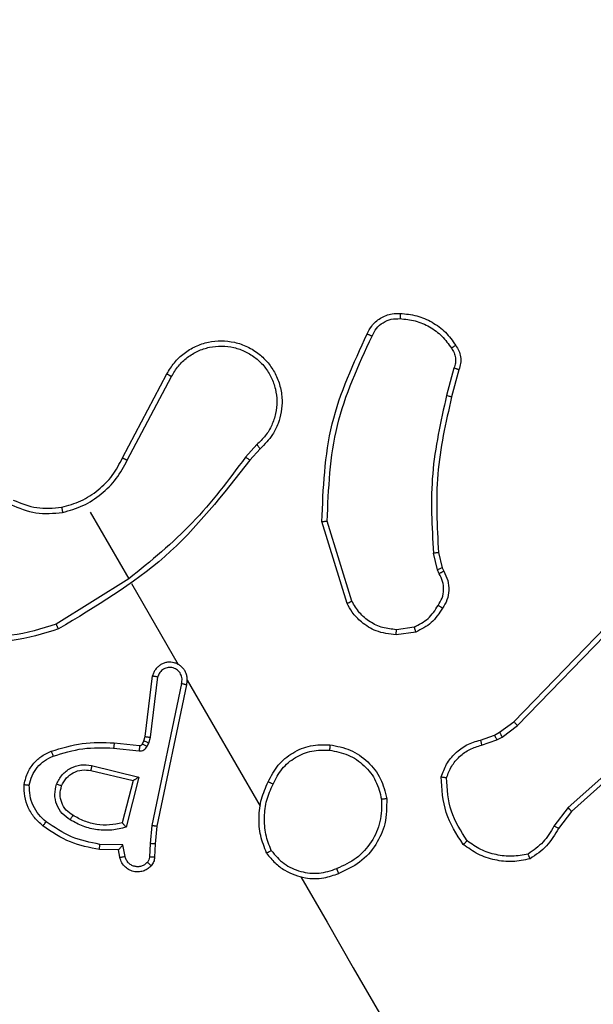
# Model space of a CAD drawing. Units: millimetres. Extents: x -326 to 1104, y 183 to 1023.
# Drawn here: x 604 to 607, y 378 to 382 of the extents above; entities that cross this region are included whole.
import ezdxf

# ---------------------------------------------------------------- set-up
doc = ezdxf.new("R2010")
doc.units = ezdxf.units.MM
doc.header["$LTSCALE"] = 45
doc.header["$PDSIZE"] = -1
doc.layers.add('VP-DIM', color=7, linetype='Continuous')
doc.layers.add('VP-EQ', color=7, linetype='Continuous', true_color=0x8a3492)
doc.dimstyles.get("Standard").update_dxf_attribs({"dimtxt": 14, "dimasz": 20, "dimexe": 20, "dimexo": 50, "dimgap": 20, "dimtad": 0, "dimdec": 0, "dimzin": 0, "dimdsep": 46, "dimtxsty": 'Standard', "dimcen": -0.09, "dimadec": 0, "dimazin": 0, "dimtfac": 1, "dimtdec": 4, "dimtofl": 0, "dimtmove": 0, "dimatfit": 3, "dimfxl": 70, "dimfxlon": 1, "dimtolj": 1, "dimtzin": 0, "dimarcsym": 0})

# ---------------------------------------------------------------- blocks, each defined once
blk = doc.blocks.new('*D98')
at = {"layer": 'Defpoints', "color": 0}
for p in [(567.8235, 628.7178), (567.8235, 373.3388), (997.8235, 373.3388)]:
    blk.add_point(p, dxfattribs=at)
at = {"layer": 'VP-DIM', "color": 0, "lineweight": -2}
for p, q in [((927.8235, 628.7178), (1017.8235, 628.7178)), ((997.8235, 608.7178), (997.8235, 541.9684)), ((997.8235, 393.3388), (997.8235, 464.635)), ((927.8235, 373.3388), (1017.8235, 373.3388))]:
    blk.add_line(p, q, dxfattribs=at)
at = {"layer": 'VP-DIM', "color": 0}
for points in [[(1001.1568, 608.7178), (994.4902, 608.7178), (997.8235, 628.7178)], [(994.4902, 393.3388), (1001.1568, 393.3388), (997.8235, 373.3388)]]:
    blk.add_solid(points, dxfattribs=at)
at = {"layer": 'VP-DIM', "color": 0, "insert": (997.8235, 503.3017), "char_height": 14, "attachment_point": 5, "rotation": 90}
blk.add_mtext('\\A1;255', dxfattribs=at)
blk = doc.blocks.new('*D115')
at = {"layer": 'Defpoints', "color": 0}
for p in [(539.1055, 818.7178), (539.1055, 183.3388), (1083.502, 183.3388)]:
    blk.add_point(p, dxfattribs=at)
at = {"layer": 'VP-DIM', "color": 0, "lineweight": -2}
for p, q in [((1013.502, 818.7178), (1103.502, 818.7178)), ((1083.502, 798.7178), (1083.502, 544.0592)), ((1083.502, 203.3388), (1083.502, 466.7259)), ((1013.502, 183.3388), (1103.502, 183.3388))]:
    blk.add_line(p, q, dxfattribs=at)
at = {"layer": 'VP-DIM', "color": 0}
for points in [[(1086.8353, 798.7178), (1080.1687, 798.7178), (1083.502, 818.7178)], [(1080.1687, 203.3388), (1086.8353, 203.3388), (1083.502, 183.3388)]]:
    blk.add_solid(points, dxfattribs=at)
at = {"layer": 'VP-DIM', "color": 0, "insert": (1083.502, 505.3925), "char_height": 14, "attachment_point": 5, "rotation": 90}
blk.add_mtext('\\A1;635', dxfattribs=at)
blk = doc.blocks.new('WD1420_')
at = {"color": 0, "linetype": 'Continuous', "lineweight": 25}
for p, q in [((216.7656, 536.3982), (215.6303, 537.4991)), ((216.2572, 537.5099), (217.0781, 536.5901)), ((216.2721, 537.5225), (217.0927, 536.603)), ((216.7515, 536.3834), (215.6159, 537.4845)), ((217.0927, 536.603), (217.1574, 536.554)), ((217.0781, 536.5901), (217.1489, 536.5364)), ((216.7917, 536.3295), (216.7515, 536.3834)), ((216.8097, 536.3391), (216.7656, 536.3982)), ((216.82, 536.3191), (216.8097, 536.3391)), ((216.8021, 536.3095), (216.7917, 536.3295)), ((216.8212, 536.2566), (216.8021, 536.3095)), ((216.8409, 536.2611), (216.82, 536.3191)), ((215.4059, 536.1557), (215.5106, 536.1277)), ((215.4125, 536.1744), (215.5159, 536.1467)), ((216.1657, 536.1113), (216.1792, 536.1167)), ((216.1082, 536.097), (216.1657, 536.1113)), ((216.1732, 536.093), (216.1103, 536.0774)), ((216.1885, 536.0992), (216.1732, 536.093)), ((216.3915, 536.0039), (216.4013, 535.9366)), ((216.4103, 536.0102), (216.4212, 535.936)), ((216.2925, 535.7672), (215.9882, 535.6731)), ((216.3011, 535.7489), (215.9901, 535.653)), ((215.6973, 535.4052), (215.7447, 535.3622)), ((215.7127, 535.4179), (215.756, 535.3786)), ((216.593, 535.1406), (217.0729, 535.4177)), ((216.6116, 535.1376), (217.1495, 535.0251)), ((216.2253, 534.9283), (216.5332, 535.1061)), ((216.6065, 535.1183), (217.1467, 535.0053)), ((215.7477, 534.8943), (215.4282, 535.063)), ((215.7564, 534.9123), (215.4374, 535.0808)), ((216.8107, 535.0002), (216.5807, 535.0286)), ((217.1495, 535.0251), (217.2162, 535.0187)), ((216.808, 534.9803), (216.577, 535.0088)), ((216.8328, 534.9938), (216.8107, 535.0002)), ((216.8449, 534.988), (216.8328, 534.9938)), ((217.1467, 535.0053), (217.2151, 534.9988)), ((217.2151, 534.9988), (217.2667, 534.9963)), ((217.2162, 535.0187), (217.2674, 535.0163)), ((216.8241, 534.9756), (216.808, 534.9803)), ((216.8362, 534.9699), (216.8241, 534.9756)), ((216.8319, 534.8622), (216.8421, 534.9593)), ((216.852, 534.8603), (216.8622, 534.9573)), ((216.9179, 534.7766), (216.9625, 534.9563)), ((216.9625, 534.9563), (217.153, 534.9079)), ((215.9536, 534.7714), (216.2079, 534.9183)), ((216.2077, 534.9181), (216.38, 534.6418)), ((216.9375, 534.7733), (216.9753, 534.9349)), ((216.9753, 534.9349), (217.1363, 534.8931)), ((217.2197, 534.8959), (217.2181, 534.8078)), ((217.264, 534.9039), (217.2197, 534.8959)), ((217.2391, 534.8791), (217.2378, 534.8064)), ((217.2674, 534.8842), (217.2391, 534.8791))]:
    blk.add_line(p, q, dxfattribs=at)
at = {"color": 0, "linetype": 'Continuous', "lineweight": 25, "flags": 128}
blk.add_lwpolyline([(217.3416, 535.5728), (217.5146, 535.6727), (217.6875, 535.7725), (217.8604, 535.8724), (218.0333, 535.9722), (218.2063, 536.072), (218.3791, 536.1718), (218.552, 536.2716), (218.7249, 536.3714)], dxfattribs=at)
at = {"color": 0, "linetype": 'Continuous', "lineweight": 25}
for points, knots in [([(217.0927, 536.603), (217.0925, 536.6028), (217.092, 536.6024), (217.0886, 536.5995), (217.0838, 536.5952), (217.08, 536.5918), (217.0781, 536.5901)], [0, 0, 0, 0, 0.249938, 0.499878, 0.749571, 1, 1, 1, 1]), ([(217.1574, 536.554), (217.1572, 536.5536), (217.1569, 536.5529), (217.1547, 536.5483), (217.1519, 536.5425), (217.1499, 536.5385), (217.1489, 536.5364)], [0, 0, 0, 0, 0.279589, 0.558973, 0.779273, 1, 1, 1, 1]), ([(217.1489, 536.5364), (217.1702, 536.5239), (217.2128, 536.4989), (217.2409, 536.4583), (217.2549, 536.438)], [0, 0, 0, 0, 0.4999857, 1, 1, 1, 1]), ([(217.1574, 536.554), (217.1808, 536.5402), (217.2276, 536.5127), (217.258, 536.4678), (217.2732, 536.4453)], [0, 0, 0, 0, 0.499989, 1, 1, 1, 1]), ([(217.2549, 536.438), (217.2588, 536.4178), (217.2665, 536.3773), (217.2593, 536.3156), (217.2404, 536.2564), (217.2166, 536.2228), (217.2048, 536.206)], [0, 0, 0, 0, 0.249886, 0.500001, 0.750114, 1, 1, 1, 1]), ([(217.2732, 536.4453), (217.273, 536.4452), (217.2725, 536.4451), (217.2696, 536.4439), (217.2661, 536.4425), (217.2628, 536.4412), (217.259, 536.4397), (217.2563, 536.4385), (217.2549, 536.438)], [0, 0, 0, 0, 0.215005, 0.452677, 0.58048, 0.71438, 0.854303, 1, 1, 1, 1]), ([(216.7515, 536.3834), (216.7517, 536.3837), (216.7521, 536.3842), (216.7554, 536.3876), (216.7601, 536.3925), (216.7638, 536.3963), (216.7656, 536.3982)], [0, 0, 0, 0, 0.250165, 0.5, 0.749835, 1, 1, 1, 1]), ([(216.7917, 536.3295), (216.7921, 536.3297), (216.7927, 536.3301), (216.7975, 536.3327), (216.8035, 536.3358), (216.8076, 536.338), (216.8097, 536.3391)], [0, 0, 0, 0, 0.279835, 0.559055, 0.779478, 1, 1, 1, 1]), ([(216.8021, 536.3095), (216.8024, 536.3097), (216.8031, 536.3101), (216.8079, 536.3127), (216.8138, 536.3159), (216.818, 536.318), (216.82, 536.3191)], [0, 0, 0, 0, 0.279835, 0.559054, 0.779478, 1, 1, 1, 1]), ([(216.8212, 536.2566), (216.8215, 536.2567), (216.8223, 536.2569), (216.8276, 536.2582), (216.8341, 536.2596), (216.8387, 536.2606), (216.8409, 536.2611)], [0, 0, 0, 0, 0.279835, 0.55906, 0.779481, 1, 1, 1, 1]), ([(216.9611, 536.1073), (216.9447, 536.1133), (216.9116, 536.1255), (216.87, 536.1598), (216.837, 536.2038), (216.8265, 536.2389), (216.8212, 536.2566)], [0, 0, 0, 0, 0.243049, 0.490729, 0.743044, 1, 1, 1, 1]), ([(216.9645, 536.1275), (216.9496, 536.1333), (216.9198, 536.1448), (216.883, 536.1761), (216.8546, 536.2152), (216.8455, 536.2458), (216.8409, 536.2611)], [0, 0, 0, 0, 0.25004, 0.4999971, 0.7499643, 1, 1, 1, 1]), ([(217.2185, 536.1912), (217.1793, 536.1658), (217.1009, 536.1151), (217.0077, 536.1099), (216.9611, 536.1073)], [0, 0, 0, 0, 0.499999, 1, 1, 1, 1]), ([(217.2048, 536.206), (217.1681, 536.1826), (217.0948, 536.1358), (217.0079, 536.1303), (216.9645, 536.1275)], [0, 0, 0, 0, 0.500004, 1, 1, 1, 1]), ([(217.2185, 536.1912), (217.2184, 536.1914), (217.2181, 536.1918), (217.2159, 536.1942), (217.2133, 536.1969), (217.2108, 536.1996), (217.2079, 536.2027), (217.2058, 536.2048), (217.2048, 536.206)], [0, 0, 0, 0, 0.211493, 0.448032, 0.576118, 0.710887, 0.852275, 1, 1, 1, 1]), ([(215.3197, 536.1625), (215.3263, 536.1668), (215.3397, 536.1755), (215.3633, 536.1816), (215.3884, 536.1822), (215.4044, 536.177), (215.4125, 536.1744)], [0, 0, 0, 0, 0.240083, 0.486778, 0.740084, 1, 1, 1, 1]), ([(215.3197, 536.1625), (215.3199, 536.1623), (215.3202, 536.1618), (215.3226, 536.1582), (215.3263, 536.1528), (215.3293, 536.1485), (215.3308, 536.1463)], [0, 0, 0, 0, 0.242303, 0.489698, 0.741881, 1, 1, 1, 1]), ([(215.3308, 536.1463), (215.3364, 536.1499), (215.3474, 536.1572), (215.3669, 536.1621), (215.387, 536.1622), (215.3996, 536.1579), (215.4059, 536.1557)], [0, 0, 0, 0, 0.250039, 0.500007, 0.74997, 1, 1, 1, 1]), ([(215.4125, 536.1744), (215.4124, 536.1742), (215.4122, 536.1737), (215.4111, 536.1708), (215.4099, 536.1673), (215.4087, 536.1639), (215.4073, 536.16), (215.4064, 536.1572), (215.4059, 536.1557)], [0, 0, 0, 0, 0.212683, 0.449796, 0.577773, 0.712113, 0.852997, 1, 1, 1, 1]), ([(215.2179, 535.9504), (215.2197, 535.97), (215.2234, 536.0093), (215.2477, 536.0637), (215.2826, 536.112), (215.3147, 536.1349), (215.3308, 536.1463)], [0, 0, 0, 0, 0.249874, 0.500009, 0.75014, 1, 1, 1, 1]), ([(215.5159, 536.1467), (215.5158, 536.1464), (215.5156, 536.1458), (215.5144, 536.1415), (215.5127, 536.1352), (215.5113, 536.1302), (215.5106, 536.1277)], [0, 0, 0, 0, 0.24994, 0.499877, 0.749556, 1, 1, 1, 1]), ([(215.5106, 536.1277), (215.6094, 536.1054), (215.8069, 536.0608), (216.0092, 536.0719), (216.1103, 536.0774)], [0, 0, 0, 0, 0.500003, 1, 1, 1, 1]), ([(215.5159, 536.1467), (215.6135, 536.1246), (215.8086, 536.0805), (216.0084, 536.0915), (216.1082, 536.097)], [0, 0, 0, 0, 0.500001, 1, 1, 1, 1]), ([(216.1792, 536.1167), (216.1907, 536.1227), (216.2134, 536.1344), (216.2516, 536.1377), (216.2885, 536.1312), (216.3093, 536.1185), (216.3197, 536.1123)], [0, 0, 0, 0, 0.258017, 0.510689, 0.758017, 1, 1, 1, 1]), ([(216.1792, 536.1167), (216.1794, 536.1165), (216.1796, 536.1161), (216.1812, 536.113), (216.183, 536.1096), (216.1847, 536.1065), (216.1865, 536.103), (216.1879, 536.1005), (216.1885, 536.0992)], [0, 0, 0, 0, 0.227566, 0.469582, 0.596327, 0.727018, 0.861709, 1, 1, 1, 1]), ([(216.3091, 536.0955), (216.3, 536.1012), (216.2817, 536.1125), (216.2495, 536.1179), (216.217, 536.1145), (216.198, 536.1043), (216.1885, 536.0992)], [0, 0, 0, 0, 0.250061, 0.499989, 0.749927, 1, 1, 1, 1]), ([(216.3197, 536.1123), (216.3195, 536.112), (216.3192, 536.1116), (216.3174, 536.1088), (216.3154, 536.1055), (216.3135, 536.1025), (216.3114, 536.0992), (216.3099, 536.0968), (216.3091, 536.0955)], [0, 0, 0, 0, 0.2264, 0.467935, 0.594843, 0.725925, 0.861055, 1, 1, 1, 1]), ([(216.3197, 536.1123), (216.3394, 536.0994), (216.379, 536.0736), (216.3999, 536.0313), (216.4103, 536.0102)], [0, 0, 0, 0, 0.5000003, 1, 1, 1, 1]), ([(216.9611, 536.1073), (216.9612, 536.1075), (216.9613, 536.1081), (216.9618, 536.1114), (216.9625, 536.1153), (216.9631, 536.1189), (216.9638, 536.1231), (216.9643, 536.126), (216.9645, 536.1275)], [0, 0, 0, 0, 0.219179, 0.458201, 0.585652, 0.718534, 0.85674, 1, 1, 1, 1]), ([(216.1082, 536.097), (216.1083, 536.0966), (216.1084, 536.0959), (216.1089, 536.0907), (216.1096, 536.0842), (216.1101, 536.0797), (216.1103, 536.0774)], [0, 0, 0, 0, 0.279586, 0.558954, 0.779255, 1, 1, 1, 1]), ([(216.1657, 536.1113), (216.1659, 536.1109), (216.1662, 536.1102), (216.1682, 536.1054), (216.1707, 536.0994), (216.1724, 536.0952), (216.1732, 536.093)], [0, 0, 0, 0, 0.279585, 0.558951, 0.779253, 1, 1, 1, 1]), ([(216.3915, 536.0039), (216.382, 536.0229), (216.3628, 536.0609), (216.327, 536.084), (216.3091, 536.0955)], [0, 0, 0, 0, 0.500009, 1, 1, 1, 1]), ([(216.3915, 536.0039), (216.3929, 536.0043), (216.3956, 536.0053), (216.3995, 536.0066), (216.4028, 536.0078), (216.4064, 536.009), (216.4096, 536.01), (216.4101, 536.0101), (216.4103, 536.0102)], [0, 0, 0, 0, 0.141403, 0.278301, 0.41044, 0.537704, 0.77788, 1, 1, 1, 1]), ([(215.2758, 535.8255), (215.2655, 535.8307), (215.2419, 535.8425), (215.2135, 535.8752), (215.1978, 535.9144), (215.198, 535.9408), (215.1981, 535.9511)], [0, 0, 0, 0, 0.218519, 0.500094, 0.804, 1, 1, 1, 1]), ([(215.1981, 535.9511), (215.1983, 535.9511), (215.1988, 535.9511), (215.2021, 535.951), (215.206, 535.9509), (215.2095, 535.9508), (215.2135, 535.9506), (215.2164, 535.9504), (215.2179, 535.9504)], [0, 0, 0, 0, 0.222694, 0.463051, 0.590264, 0.722261, 0.858925, 1, 1, 1, 1]), ([(215.2842, 535.8439), (215.2741, 535.849), (215.254, 535.8591), (215.2319, 535.8853), (215.2182, 535.9166), (215.218, 535.9391), (215.2179, 535.9504)], [0, 0, 0, 0, 0.250071, 0.499998, 0.749922, 1, 1, 1, 1]), ([(216.4013, 535.9366), (216.3996, 535.9189), (216.3962, 535.8836), (216.373, 535.8352), (216.3386, 535.7939), (216.3079, 535.7761), (216.2925, 535.7672)], [0, 0, 0, 0, 0.250042, 0.5, 0.74996, 1, 1, 1, 1]), ([(216.4212, 535.936), (216.418, 535.9099), (216.4122, 535.862), (216.3767, 535.8057), (216.3389, 535.7695), (216.3124, 535.7551), (216.3011, 535.7489)], [0, 0, 0, 0, 0.3346, 0.612976, 0.83485, 1, 1, 1, 1]), ([(216.4212, 535.936), (216.4208, 535.9361), (216.4201, 535.9362), (216.4148, 535.9363), (216.4082, 535.9365), (216.4036, 535.9366), (216.4013, 535.9366)], [0, 0, 0, 0, 0.279839, 0.559083, 0.779493, 1, 1, 1, 1]), ([(217.0444, 535.8998), (217.0444, 535.8996), (217.0446, 535.8991), (217.045, 535.8959), (217.0455, 535.8922), (217.046, 535.8887), (217.0465, 535.8846), (217.0469, 535.8817), (217.047, 535.8802)], [0, 0, 0, 0, 0.216383, 0.454774, 0.582461, 0.715892, 0.855214, 1, 1, 1, 1]), ([(217.0444, 535.8998), (217.0765, 535.8997), (217.1378, 535.8995), (217.2221, 535.8606), (217.2909, 535.8004), (217.3161, 535.7447), (217.3287, 535.7169)], [0, 0, 0, 0, 0.2627352, 0.4999656, 0.7504089, 1, 1, 1, 1]), ([(216.8595, 535.682), (216.8642, 535.7062), (216.8735, 535.7546), (216.9162, 535.8162), (216.9752, 535.8625), (217.0231, 535.8743), (217.047, 535.8802)], [0, 0, 0, 0, 0.249957, 0.499921, 0.749753, 1, 1, 1, 1]), ([(217.047, 535.8802), (217.0754, 535.8801), (217.1321, 535.8801), (217.2108, 535.8444), (217.2752, 535.7872), (217.2987, 535.7356), (217.3104, 535.7098)], [0, 0, 0, 0, 0.250254, 0.500081, 0.750044, 1, 1, 1, 1]), ([(215.2758, 535.8255), (215.2759, 535.8258), (215.2761, 535.8263), (215.2775, 535.8295), (215.2792, 535.8331), (215.2807, 535.8363), (215.2824, 535.84), (215.2836, 535.8426), (215.2842, 535.8439)], [0, 0, 0, 0, 0.228635, 0.470906, 0.597628, 0.728166, 0.862372, 1, 1, 1, 1]), ([(215.9901, 535.653), (215.8641, 535.6581), (215.6145, 535.6682), (215.388, 535.7734), (215.2758, 535.8255)], [0, 0, 0, 0, 0.504655, 1, 1, 1, 1]), ([(215.9882, 535.6731), (215.8652, 535.6783), (215.6192, 535.6886), (215.3959, 535.7921), (215.2842, 535.8439)], [0, 0, 0, 0, 0.499993, 1, 1, 1, 1]), ([(216.3011, 535.7489), (216.3009, 535.7492), (216.3007, 535.7498), (216.2988, 535.754), (216.2959, 535.7601), (216.2937, 535.7648), (216.2925, 535.7672)], [0, 0, 0, 0, 0.250172, 0.5, 0.749828, 1, 1, 1, 1]), ([(217.2418, 535.4601), (217.2597, 535.4755), (217.2953, 535.5062), (217.3246, 535.5716), (217.3325, 535.6428), (217.3178, 535.6874), (217.3104, 535.7098)], [0, 0, 0, 0, 0.250289, 0.500085, 0.750049, 1, 1, 1, 1]), ([(217.2515, 535.4425), (217.2645, 535.4527), (217.2897, 535.4726), (217.3253, 535.5212), (217.3487, 535.5851), (217.3499, 535.6576), (217.3353, 535.6984), (217.3287, 535.7169)], [0, 0, 0, 0, 0.160459, 0.310882, 0.580411, 0.810176, 1, 1, 1, 1]), ([(217.3287, 535.7169), (217.3285, 535.7168), (217.3281, 535.7166), (217.325, 535.7155), (217.3216, 535.7141), (217.3183, 535.7129), (217.3145, 535.7114), (217.3118, 535.7103), (217.3104, 535.7098)], [0, 0, 0, 0, 0.218982, 0.458117, 0.585634, 0.718546, 0.856755, 1, 1, 1, 1]), ([(215.9901, 535.653), (215.99, 535.6532), (215.99, 535.6537), (215.9897, 535.6567), (215.9894, 535.6604), (215.989, 535.6641), (215.9887, 535.6684), (215.9884, 535.6715), (215.9882, 535.6731)], [0, 0, 0, 0, 0.202234, 0.435811, 0.564669, 0.701716, 0.84694, 1, 1, 1, 1]), ([(216.9804, 535.4486), (216.9583, 535.46), (216.9146, 535.4826), (216.8674, 535.5406), (216.8383, 535.6095), (216.8391, 535.659), (216.8394, 535.6838)], [0, 0, 0, 0, 0.251973, 0.498543, 0.748885, 1, 1, 1, 1]), ([(216.8394, 535.6838), (216.8397, 535.6837), (216.8404, 535.6837), (216.845, 535.6833), (216.8517, 535.6827), (216.8569, 535.6822), (216.8595, 535.682)], [0, 0, 0, 0, 0.250168, 0.499999, 0.749831, 1, 1, 1, 1]), ([(216.989, 535.467), (216.9689, 535.4772), (216.9286, 535.4978), (216.8851, 535.5509), (216.8588, 535.6143), (216.8593, 535.6594), (216.8595, 535.682)], [0, 0, 0, 0, 0.250222, 0.500069, 0.750035, 1, 1, 1, 1]), ([(215.4282, 535.063), (215.4135, 535.0718), (215.384, 535.0894), (215.3486, 535.1274), (215.3218, 535.1715), (215.3058, 535.2199), (215.3005, 535.2704), (215.3062, 535.3211), (215.3233, 535.3706), (215.3506, 535.414), (215.3857, 535.4497), (215.4267, 535.477), (215.4746, 535.4956), (215.5395, 535.5053), (215.6041, 535.4942), (215.6676, 535.4632), (215.6958, 535.4349), (215.7127, 535.4179)], [0, 0, 0, 0, 0.062543, 0.125087, 0.187631, 0.250174, 0.310208, 0.371909, 0.435277, 0.50031, 0.557569, 0.617265, 0.679398, 0.743967, 0.855301, 0.91292, 1, 1, 1, 1]), ([(215.4374, 535.0808), (215.4239, 535.0888), (215.397, 535.105), (215.3645, 535.1396), (215.3401, 535.1799), (215.3252, 535.2248), (215.3204, 535.2718), (215.3262, 535.3187), (215.3421, 535.3633), (215.3674, 535.4031), (215.4008, 535.4366), (215.4408, 535.4618), (215.4853, 535.4776), (215.5322, 535.4833), (215.5793, 535.4785), (215.624, 535.4635), (215.6649, 535.4393), (215.6865, 535.4166), (215.6973, 535.4052)], [0, 0, 0, 0, 0.062507, 0.125015, 0.187505, 0.250018, 0.312499, 0.375011, 0.437507, 0.500008, 0.562505, 0.624999, 0.687513, 0.74999, 0.812496, 0.874997, 0.937504, 1, 1, 1, 1]), ([(216.989, 535.467), (216.9884, 535.4656), (216.9871, 535.4628), (216.9853, 535.459), (216.9838, 535.4557), (216.9822, 535.4522), (216.9808, 535.4493), (216.9805, 535.4488), (216.9804, 535.4486)], [0, 0, 0, 0, 0.1451505, 0.2847295, 0.4184439, 0.5462029, 0.7842417, 1, 1, 1, 1]), ([(217.2418, 535.4601), (217.2214, 535.4523), (217.1805, 535.4369), (217.1146, 535.4324), (217.049, 535.4404), (217.009, 535.4581), (216.989, 535.467)], [0, 0, 0, 0, 0.249908, 0.500008, 0.750097, 1, 1, 1, 1]), ([(217.2418, 535.4601), (217.2426, 535.4588), (217.244, 535.4562), (217.2461, 535.4526), (217.2479, 535.4495), (217.2497, 535.4461), (217.2513, 535.4432), (217.2514, 535.4427), (217.2515, 535.4425)], [0, 0, 0, 0, 0.143704, 0.28224, 0.415335, 0.542891, 0.78173, 1, 1, 1, 1]), ([(215.6973, 535.4052), (215.6993, 535.4069), (215.7033, 535.4102), (215.7084, 535.4144), (215.7119, 535.4173), (215.7124, 535.4177), (215.7127, 535.4179)], [0, 0, 0, 0, 0.250171, 0.5, 0.749829, 1, 1, 1, 1]), ([(215.756, 535.3786), (215.7557, 535.3783), (215.7553, 535.3777), (215.7523, 535.3734), (215.7487, 535.368), (215.7461, 535.3642), (215.7448, 535.3624)], [0, 0, 0, 0, 0.279854, 0.559096, 0.77948, 1, 1, 1, 1]), ([(215.7448, 535.3624), (215.8312, 535.2979), (216.004, 535.1691), (216.1399, 535.0019), (216.2079, 534.9183)], [0, 0, 0, 0, 0.499992, 1, 1, 1, 1]), ([(215.756, 535.3786), (215.8859, 535.2774), (216.1458, 535.075), (216.314, 534.7918), (216.3981, 534.6502)], [0, 0, 0, 0, 0.5, 1, 1, 1, 1]), ([(216.6116, 535.1376), (216.6072, 535.1387), (216.5985, 535.1409), (216.5849, 535.1407), (216.5717, 535.1381), (216.5593, 535.1328), (216.5482, 535.1251), (216.5388, 535.1154), (216.5316, 535.104), (216.5252, 535.0874), (216.5241, 535.0692), (216.5282, 535.052), (216.5338, 535.0398), (216.5419, 535.0288), (216.552, 535.0197), (216.5638, 535.0126), (216.5726, 535.0101), (216.577, 535.0088)], [0, 0, 0, 0, 0.062527, 0.125054, 0.18758, 0.250107, 0.312634, 0.37516, 0.437687, 0.500213, 0.622256, 0.68419, 0.746534, 0.809286, 0.872448, 0.936019, 1, 1, 1, 1]), ([(216.6116, 535.1376), (216.6115, 535.1374), (216.6114, 535.1369), (216.6106, 535.1337), (216.6096, 535.13), (216.6087, 535.1265), (216.6077, 535.1226), (216.6069, 535.1197), (216.6065, 535.1183)], [0, 0, 0, 0, 0.219653, 0.458982, 0.58643, 0.719178, 0.857123, 1, 1, 1, 1]), ([(216.6065, 535.1183), (216.6035, 535.1191), (216.5974, 535.1208), (216.5879, 535.1209), (216.5787, 535.1192), (216.5699, 535.1156), (216.562, 535.1104), (216.5553, 535.1037), (216.5501, 535.0958), (216.5466, 535.087), (216.5448, 535.0777), (216.5451, 535.0652), (216.5492, 535.053), (216.5566, 535.0427), (216.5636, 535.0364), (216.5716, 535.0314), (216.5777, 535.0295), (216.5807, 535.0286)], [0, 0, 0, 0, 0.062538, 0.125075, 0.187619, 0.250179, 0.312681, 0.375184, 0.43772, 0.500298, 0.562838, 0.625334, 0.749808, 0.812266, 0.874813, 0.937434, 1, 1, 1, 1]), ([(215.4282, 535.063), (215.4284, 535.0633), (215.4287, 535.0638), (215.4307, 535.0679), (215.4338, 535.0738), (215.4362, 535.0785), (215.4374, 535.0808)], [0, 0, 0, 0, 0.250172, 0.5, 0.749828, 1, 1, 1, 1]), ([(216.577, 535.0088), (216.5771, 535.0089), (216.5771, 535.0091), (216.5774, 535.0107), (216.5781, 535.0144), (216.5793, 535.021), (216.5802, 535.0261), (216.5807, 535.0286)], [0, 0, 0, 0, 0.128618, 0.256428, 0.507629, 0.755405, 1, 1, 1, 1]), ([(217.1495, 535.0251), (217.1495, 535.0249), (217.1495, 535.0244), (217.1491, 535.0215), (217.1486, 535.0179), (217.1481, 535.0143), (217.1474, 535.01), (217.147, 535.0069), (217.1467, 535.0053)], [0, 0, 0, 0, 0.198473, 0.430831, 0.560011, 0.697985, 0.844761, 1, 1, 1, 1]), ([(216.808, 534.9803), (216.8081, 534.9807), (216.8083, 534.9814), (216.809, 534.9867), (216.8098, 534.9933), (216.8104, 534.9979), (216.8107, 535.0002)], [0, 0, 0, 0, 0.2798465, 0.5590683, 0.7794814, 1, 1, 1, 1]), ([(216.8241, 534.9756), (216.8243, 534.976), (216.8247, 534.9767), (216.827, 534.9815), (216.8299, 534.9875), (216.8318, 534.9917), (216.8328, 534.9938)], [0, 0, 0, 0, 0.279846, 0.559065, 0.77948, 1, 1, 1, 1]), ([(216.8362, 534.9699), (216.8364, 534.9703), (216.8367, 534.971), (216.8391, 534.9758), (216.8419, 534.9818), (216.8439, 534.986), (216.8449, 534.988)], [0, 0, 0, 0, 0.279846, 0.559065, 0.77948, 1, 1, 1, 1]), ([(216.8622, 534.9573), (216.8622, 534.9604), (216.8623, 534.9667), (216.8588, 534.9756), (216.853, 534.9833), (216.8476, 534.9865), (216.8449, 534.988)], [0, 0, 0, 0, 0.249964, 0.499936, 0.749818, 1, 1, 1, 1]), ([(217.2162, 535.0187), (217.2162, 535.0184), (217.2163, 535.0179), (217.2161, 535.0147), (217.2159, 535.0109), (217.2157, 535.0073), (217.2154, 535.0032), (217.2152, 535.0003), (217.2151, 534.9988)], [0, 0, 0, 0, 0.216561, 0.454899, 0.582608, 0.716121, 0.855344, 1, 1, 1, 1]), ([(217.2866, 534.9883), (217.2898, 534.9851), (217.2961, 534.9786), (217.3018, 534.966), (217.304, 534.9525), (217.3023, 534.9389), (217.297, 534.9262), (217.2883, 534.9156), (217.2785, 534.9087), (217.2701, 534.9052), (217.2657, 534.9042), (217.264, 534.9039)], [0, 0, 0, 0, 0.124892, 0.249709, 0.374667, 0.499778, 0.625318, 0.749748, 0.874729, 0.953623, 1, 1, 1, 1]), ([(217.2674, 535.0163), (217.2674, 535.0159), (217.2674, 535.0151), (217.2673, 535.0098), (217.267, 535.0032), (217.2668, 534.9986), (217.2667, 534.9963)], [0, 0, 0, 0, 0.279839, 0.559081, 0.779491, 1, 1, 1, 1]), ([(217.2667, 534.9963), (217.2704, 534.9958), (217.2777, 534.9948), (217.2836, 534.9905), (217.2866, 534.9883)], [0, 0, 0, 0, 0.500004, 1, 1, 1, 1]), ([(217.2674, 535.0163), (217.2732, 535.0155), (217.285, 535.0139), (217.2946, 535.0069), (217.2994, 535.0034)], [0, 0, 0, 0, 0.499996, 1, 1, 1, 1]), ([(217.2994, 535.0034), (217.3033, 534.9996), (217.3112, 534.9917), (217.3192, 534.9764), (217.3235, 534.9589), (217.323, 534.9399), (217.317, 534.921), (217.3053, 534.904), (217.2885, 534.8903), (217.2745, 534.8862), (217.2674, 534.8842)], [0, 0, 0, 0, 0.105921, 0.2173, 0.334135, 0.456421, 0.584155, 0.717333, 0.855949, 1, 1, 1, 1]), ([(217.2994, 535.0034), (217.2992, 535.0031), (217.2989, 535.0027), (217.296, 534.9992), (217.2917, 534.9942), (217.2883, 534.9903), (217.2866, 534.9883)], [0, 0, 0, 0, 0.250161, 0.5, 0.749839, 1, 1, 1, 1]), ([(216.8421, 534.9593), (216.8421, 534.9604), (216.8422, 534.9625), (216.841, 534.9655), (216.8391, 534.9682), (216.8371, 534.9693), (216.8362, 534.9699)], [0, 0, 0, 0, 0.2374684, 0.4832864, 0.7374615, 1, 1, 1, 1]), ([(216.8421, 534.9593), (216.8425, 534.9593), (216.8433, 534.9592), (216.8486, 534.9587), (216.8553, 534.958), (216.8599, 534.9575), (216.8622, 534.9573)], [0, 0, 0, 0, 0.279846, 0.559061, 0.779477, 1, 1, 1, 1]), ([(216.9625, 534.9563), (216.9643, 534.9532), (216.9674, 534.9481), (216.9709, 534.9424), (216.973, 534.9389), (216.9743, 534.9366), (216.9752, 534.9352), (216.9753, 534.935), (216.9753, 534.9349)], [0, 0, 0, 0, 0.308385, 0.501705, 0.64135, 0.769752, 0.888615, 1, 1, 1, 1]), ([(215.7477, 534.8943), (215.7478, 534.8945), (215.748, 534.8949), (215.7492, 534.8975), (215.7508, 534.9008), (215.7524, 534.9041), (215.7543, 534.908), (215.7557, 534.9109), (215.7564, 534.9123)], [0, 0, 0, 0, 0.195095, 0.426359, 0.555815, 0.694618, 0.842803, 1, 1, 1, 1]), ([(215.9553, 534.6662), (215.9478, 534.6925), (215.9327, 534.7453), (215.8871, 534.8145), (215.829, 534.8736), (215.7806, 534.8994), (215.7564, 534.9123)], [0, 0, 0, 0, 0.24992, 0.499978, 0.750054, 1, 1, 1, 1]), ([(217.153, 534.9079), (217.1574, 534.8899), (217.1664, 534.854), (217.1641, 534.7982), (217.1519, 534.7437), (217.134, 534.7113), (217.125, 534.6951)], [0, 0, 0, 0, 0.249922, 0.5, 0.750081, 1, 1, 1, 1]), ([(217.153, 534.9079), (217.1515, 534.9065), (217.1489, 534.9042), (217.1449, 534.9007), (217.1417, 534.8978), (217.1391, 534.8956), (217.1375, 534.8941), (217.1365, 534.8933), (217.1363, 534.8932), (217.1362, 534.8931)], [0, 0, 0, 0, 0.177398, 0.320073, 0.501148, 0.636603, 0.764449, 0.885327, 1, 1, 1, 1]), ([(217.2391, 534.8791), (217.2391, 534.8792), (217.2389, 534.8794), (217.2376, 534.8805), (217.2355, 534.8823), (217.2323, 534.8851), (217.2271, 534.8897), (217.2225, 534.8936), (217.2197, 534.8959)], [0, 0, 0, 0, 0.111356, 0.229912, 0.358133, 0.497793, 0.702786, 1, 1, 1, 1]), ([(217.2674, 534.8842), (217.2674, 534.8845), (217.2673, 534.8851), (217.2666, 534.8896), (217.2654, 534.8961), (217.2645, 534.9013), (217.264, 534.9039)], [0, 0, 0, 0, 0.250166, 0.5, 0.749834, 1, 1, 1, 1]), ([(216.8637, 534.623), (216.8517, 534.662), (216.8276, 534.74), (216.8304, 534.8215), (216.8319, 534.8622)], [0, 0, 0, 0, 0.50022, 1, 1, 1, 1]), ([(216.8319, 534.8622), (216.8322, 534.8622), (216.8328, 534.8622), (216.8374, 534.8617), (216.8441, 534.8611), (216.8493, 534.8605), (216.852, 534.8603)], [0, 0, 0, 0, 0.250175, 0.5, 0.749825, 1, 1, 1, 1]), ([(216.8827, 534.63), (216.8711, 534.6675), (216.8479, 534.7425), (216.8506, 534.821), (216.852, 534.8603)], [0, 0, 0, 0, 0.5, 1, 1, 1, 1]), ([(217.2181, 534.8078), (217.2109, 534.7708), (217.1964, 534.6967), (217.1536, 534.6345), (217.1322, 534.6035)], [0, 0, 0, 0, 0.499995, 1, 1, 1, 1]), ([(217.2378, 534.8064), (217.2306, 534.7685), (217.2159, 534.6905), (217.1709, 534.6249), (217.1477, 534.5912)], [0, 0, 0, 0, 0.485371, 1, 1, 1, 1]), ([(217.2378, 534.8064), (217.2376, 534.8064), (217.2371, 534.8065), (217.2341, 534.8067), (217.2305, 534.8069), (217.2269, 534.8072), (217.2227, 534.8075), (217.2197, 534.8077), (217.2181, 534.8078)], [0, 0, 0, 0, 0.206661, 0.441807, 0.570299, 0.706122, 0.849503, 1, 1, 1, 1]), ([(216.9892, 534.6431), (216.9768, 534.6493), (216.9522, 534.6619), (216.9266, 534.6955), (216.9131, 534.7354), (216.9163, 534.7629), (216.9179, 534.7766)], [0, 0, 0, 0, 0.250327, 0.500113, 0.75005, 1, 1, 1, 1]), ([(216.9179, 534.7766), (216.9196, 534.7764), (216.9229, 534.7758), (216.9273, 534.7751), (216.9309, 534.7745), (216.9343, 534.7739), (216.9369, 534.7735), (216.9373, 534.7734), (216.9375, 534.7733)], [0, 0, 0, 0, 0.165507, 0.319611, 0.461919, 0.592562, 0.819123, 1, 1, 1, 1]), ([(216.9959, 534.6618), (216.985, 534.6675), (216.9645, 534.6781), (216.9438, 534.7065), (216.9329, 534.7392), (216.9359, 534.762), (216.9375, 534.7733)], [0, 0, 0, 0, 0.265172, 0.499946, 0.752708, 1, 1, 1, 1]), ([(217.125, 534.6951), (217.1175, 534.6842), (217.1024, 534.6624), (217.0675, 534.642), (217.0279, 534.6336), (217.0021, 534.6399), (216.9892, 534.6431)], [0, 0, 0, 0, 0.249948, 0.499899, 0.749693, 1, 1, 1, 1]), ([(217.1075, 534.7053), (217.1015, 534.6963), (217.0892, 534.6779), (217.0602, 534.6611), (217.0275, 534.6542), (217.0065, 534.6593), (216.9959, 534.6618)], [0, 0, 0, 0, 0.246834, 0.507828, 0.749902, 1, 1, 1, 1]), ([(217.125, 534.6951), (217.1234, 534.6961), (217.1203, 534.6979), (217.1161, 534.7003), (217.1128, 534.7022), (217.1099, 534.7039), (217.1079, 534.7051), (217.1077, 534.7052), (217.1075, 534.7053)], [0, 0, 0, 0, 0.180187, 0.344783, 0.493305, 0.626091, 0.844364, 1, 1, 1, 1]), ([(215.908, 534.4778), (215.9201, 534.5075), (215.9443, 534.5667), (215.9385, 534.6305), (215.9357, 534.6623)], [0, 0, 0, 0, 0.500007, 1, 1, 1, 1]), ([(215.9254, 534.4679), (215.9384, 534.4997), (215.9645, 534.5634), (215.9583, 534.6319), (215.9553, 534.6662)], [0, 0, 0, 0, 0.500001, 1, 1, 1, 1]), ([(215.9357, 534.6623), (215.936, 534.6624), (215.9366, 534.6625), (215.9411, 534.6633), (215.9476, 534.6646), (215.9527, 534.6657), (215.9553, 534.6662)], [0, 0, 0, 0, 0.250182, 0.5, 0.749818, 1, 1, 1, 1]), ([(216.9959, 534.6618), (216.9958, 534.6615), (216.9956, 534.661), (216.9941, 534.6566), (216.9919, 534.6504), (216.9901, 534.6455), (216.9892, 534.6431)], [0, 0, 0, 0, 0.250169, 0.500002, 0.749836, 1, 1, 1, 1]), ([(216.3981, 534.6502), (216.3979, 534.6501), (216.3975, 534.6499), (216.3947, 534.6486), (216.3914, 534.647), (216.3881, 534.6455), (216.3842, 534.6437), (216.3814, 534.6424), (216.38, 534.6418)], [0, 0, 0, 0, 0.204898, 0.439383, 0.56803, 0.704419, 0.84852, 1, 1, 1, 1]), ([(216.38, 534.6418), (216.3981, 534.5856), (216.4344, 534.4732), (216.421, 534.3558), (216.4143, 534.2972)], [0, 0, 0, 0, 0.5000037, 1, 1, 1, 1]), ([(216.3981, 534.6502), (216.417, 534.592), (216.4549, 534.4757), (216.4409, 534.3542), (216.4338, 534.2935)], [0, 0, 0, 0, 0.500006, 1, 1, 1, 1]), ([(216.8637, 534.623), (216.864, 534.6231), (216.8646, 534.6233), (216.869, 534.6249), (216.8753, 534.6272), (216.8802, 534.6291), (216.8827, 534.63)], [0, 0, 0, 0, 0.250173, 0.5, 0.749827, 1, 1, 1, 1]), ([(216.9904, 534.5195), (216.974, 534.5236), (216.9428, 534.5313), (216.9054, 534.5583), (216.8787, 534.5892), (216.8685, 534.6123), (216.8637, 534.623)], [0, 0, 0, 0, 0.2941805, 0.5589496, 0.7942421, 1, 1, 1, 1]), ([(216.9928, 534.5393), (216.9807, 534.5423), (216.9564, 534.5482), (216.9245, 534.5686), (216.8984, 534.5959), (216.8879, 534.6186), (216.8827, 534.63)], [0, 0, 0, 0, 0.2500374, 0.4999986, 0.7499665, 1, 1, 1, 1]), ([(217.1322, 534.6035), (217.1234, 534.5935), (217.1057, 534.5735), (217.071, 534.553), (217.0328, 534.5399), (217.0061, 534.5395), (216.9928, 534.5393)], [0, 0, 0, 0, 0.249876, 0.499993, 0.750121, 1, 1, 1, 1]), ([(217.1477, 534.5912), (217.1475, 534.5914), (217.1471, 534.5919), (217.1435, 534.5947), (217.1384, 534.5987), (217.1343, 534.6019), (217.1322, 534.6035)], [0, 0, 0, 0, 0.250164, 0.500003, 0.74984, 1, 1, 1, 1]), ([(216.9904, 534.5195), (216.9904, 534.5197), (216.9906, 534.5203), (216.991, 534.5237), (216.9914, 534.5275), (216.9919, 534.5311), (216.9923, 534.5351), (216.9927, 534.5379), (216.9928, 534.5393)], [0, 0, 0, 0, 0.2271599, 0.4689699, 0.5958177, 0.7267149, 0.8615242, 1, 1, 1, 1])]:
    blk.add_open_spline(points, degree=3, knots=knots, dxfattribs=at)
for points in [[(217.2732, 536.4453), (217.2778, 536.4232), (217.2868, 536.3789), (217.2796, 536.311), (217.2582, 536.2461), (217.2317, 536.2095), (217.2185, 536.1912)], [(215.1981, 535.9511), (215.2, 535.9723), (215.2038, 536.0147), (215.2296, 536.0737), (215.2676, 536.1256), (215.3023, 536.1502), (215.3197, 536.1625)], [(216.8394, 535.6838), (216.8444, 535.7102), (216.8544, 535.7631), (216.9014, 535.8302), (216.9659, 535.8807), (217.0182, 535.8934), (217.0444, 535.8998)], [(217.2515, 535.4425), (217.2296, 535.434), (217.1859, 535.4169), (217.1152, 535.4114), (217.0448, 535.4201), (217.0019, 535.4391), (216.9804, 535.4486)], [(215.9357, 534.6623), (215.9286, 534.6873), (215.9146, 534.7372), (215.8718, 534.8027), (215.8165, 534.8582), (215.7706, 534.8823), (215.7477, 534.8943)], [(217.1363, 534.8931), (217.1397, 534.8771), (217.1465, 534.8451), (217.1436, 534.7959), (217.1317, 534.748), (217.1156, 534.7195), (217.1075, 534.7053)], [(217.1477, 534.5912), (217.1378, 534.5799), (217.1179, 534.5573), (217.0788, 534.534), (217.0356, 534.5197), (217.0054, 534.5196), (216.9904, 534.5195)]]:
    blk.add_open_spline(points, degree=3, dxfattribs=at)
blk = doc.blocks.new('WD1420_2D')
at = {"layer": 'VP-EQ', "color": 0, "rotation": 270}
blk.add_blockref('WD1420_', (69.9056, 595.7383), dxfattribs=at)

msp = doc.modelspace()

# ---------------------------------------------------------------- block references
at = {"layer": 'VP-EQ', "color": 0}
msp.add_blockref('WD1420_2D', (0, 0), dxfattribs=at)

# ---------------------------------------------------------------- dimensions: what is measured, and where the dimension line sits
at = {"layer": 'VP-DIM', "color": 0}
for base, p1, p2, picture, middle in [((1083.502, 183.3388), (539.1055, 818.7178), (539.1055, 183.3388), '*D115', (1083.502, 505.3925)), ((997.8235, 373.3388), (567.8235, 628.7178), (567.8235, 373.3388), '*D98', (997.8235, 503.3017))]:
    dim = msp.add_linear_dim(base=base, p1=p1, p2=p2, angle=90, dimstyle='Standard', dxfattribs=at)
    dim.commit()
    dim.dimension.update_dxf_attribs({"geometry": picture, "text_midpoint": middle, "dimtype": 160})

doc.saveas('drawing.dxf')
